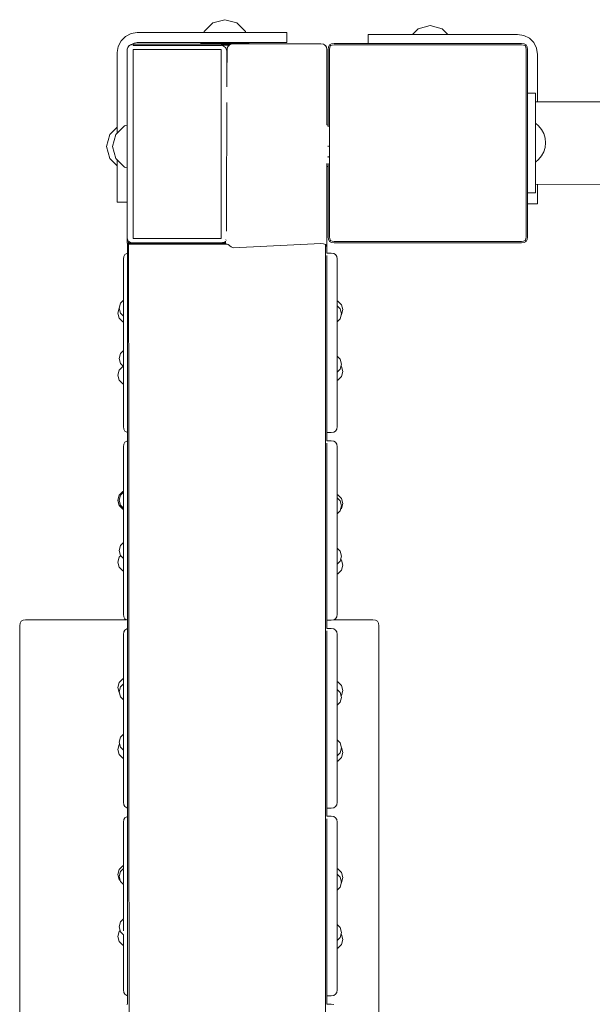
# Model space of a CAD drawing. Units: millimetres. Extents: x -2886 to 4927, y -145 to 4085.
# Drawn here: x -247 to 40, y 2079 to 2573 of the extents above; entities that cross this region are included whole.
import ezdxf

# ---------------------------------------------------------------- set-up
doc = ezdxf.new("R2010")
doc.units = ezdxf.units.MM
doc.header["$MEASUREMENT"] = 0
for name, color, linetype, lineweight in [('4_Ном._пера__7', 7, 'Continuous', 18), ('8_Ном._пера__7', 7, 'Continuous', 18), ('B_Ном._пера__7', 7, 'Continuous', 18), ('C_Ном._пера__7', 7, 'Continuous', 18), ('R_Ном._пера__7', 7, 'Continuous', 18), ('S_Ном._пера__7', 7, 'Continuous', 18)]:
    doc.layers.add(name, color=color, linetype=linetype, lineweight=lineweight)

msp = doc.modelspace()

# ---------------------------------------------------------------- linework, layer by layer
at = {"layer": '4_Ном._пера__7', "color": 7, "linetype": 'Continuous', "lineweight": 18}
for points in [[(11.73, 2531.31), (349.32, 2531.41)], [(11.73, 2527.64), (11.73, 2529.43)], [(11.73, 2527.48), (11.73, 2527.63)], [(11.73, 2490.1), (349.32, 2489.99)]]:
    msp.add_lwpolyline(points, dxfattribs=at)
at = {"layer": '8_Ном._пера__7', "color": 7, "linetype": 'Continuous', "lineweight": 18}
for points in [[(7.78, 2535.72), (11.73, 2535.72)], [(11.73, 2535.72), (11.73, 2535.09)], [(11.73, 2535.09), (11.73, 2533.25)], [(11.73, 2533.25), (11.73, 2531.31)], [(11.73, 2531.31), (11.73, 2528.37)], [(11.73, 2530.27), (11.73, 2526.74)], [(11.73, 2530.27), (11.73, 2526.31)], [(11.73, 2528.36), (11.73, 2526.74)], [(11.73, 2526.31), (11.73, 2521.57)], [(11.73, 2521.57), (11.73, 2516.28)], [(11.73, 2516.28), (11.73, 2516.26)], [(11.73, 2516.26), (11.73, 2510.72)], [(11.73, 2510.72), (11.73, 2505.18)], [(11.73, 2505.18), (11.73, 2505.16)], [(11.73, 2505.16), (11.73, 2499.87)], [(11.73, 2499.87), (11.73, 2495.13)], [(11.73, 2495.13), (11.73, 2491.18)], [(11.73, 2491.18), (11.73, 2488.2)], [(11.73, 2490.1), (11.73, 2489.94)], [(11.73, 2489.69), (11.73, 2490.1)], [(11.73, 2489.32), (11.73, 2489.94)], [(11.73, 2488.2), (11.73, 2486.35)], [(7.78, 2485.72), (11.73, 2485.72)], [(11.73, 2486.35), (11.73, 2485.72)]]:
    msp.add_lwpolyline(points, dxfattribs=at)
at = {"layer": 'B_Ном._пера__7', "color": 7, "linetype": 'Continuous', "lineweight": 18}
for points in [[(-192.96, 2557.74), (-192.77, 2558.67)], [(-192.96, 2557.74), (-192.96, 2556.67)], [(-192.96, 2557.27), (-192.96, 2557.74)], [(-192.96, 2538.65), (-192.96, 2557.74)], [(-192.21, 2559.33), (-192.77, 2558.67)], [(-189.96, 2560.27), (-190.81, 2560.15)], [(-189.96, 2559.86), (-189.96, 2560.27)], [(-142.96, 2560.27), (-189.96, 2560.27)], [(-189.96, 2559.86), (-189.96, 2559.68)], [(-189.96, 2559.68), (-145.96, 2559.68)], [(-189.96, 2538.7), (-189.96, 2557.55)], [(-145.96, 2557.55), (-189.96, 2557.55)], [(-145.96, 2559.86), (-145.21, 2559.86)], [(-145.96, 2559.86), (-145.96, 2559.68)], [(-145.96, 2559.86), (-144.64, 2559.25)], [(-145.96, 2557.55), (-145.96, 2462.8)], [(-144.46, 2559.86), (-145.21, 2559.86)], [(-143.71, 2558.61), (-144.64, 2559.25)], [(-143.71, 2559.86), (-144.46, 2559.86)], [(-142.96, 2559.86), (-143.71, 2559.86)], [(-143.14, 2557.75), (-143.71, 2558.61)], [(-142.96, 2556.67), (-143.14, 2557.75)], [(-142.96, 2560.27), (-140.91, 2560.27)], [(-141.76, 2559.86), (-142.96, 2559.86)], [(-142.96, 2557.74), (-142.79, 2557.74)], [(-142.96, 2557.74), (-142.96, 2556.67)], [(-142.96, 2557.74), (-142.96, 2544.59)], [(-142.96, 2544.59), (-142.83, 2557.42)], [(-142.83, 2557.42), (-142.64, 2558.73)], [(-142.08, 2559.67), (-142.64, 2558.73)], [(-142.08, 2559.67), (-141.14, 2560.23)], [(-142.08, 2559.67), (-142, 2559.62)], [(-141.73, 2559.48), (-142, 2559.62)], [(-139.83, 2560.42), (-141.14, 2560.23)], [(-139.83, 2560.42), (-95.83, 2560.42)], [(-95.83, 2560.42), (-94.52, 2560.23)], [(-93.58, 2559.67), (-94.52, 2560.23)], [(-93.93, 2559.48), (-93.66, 2559.62)], [(-93.58, 2559.67), (-93.66, 2559.62)], [(-93.58, 2559.67), (-93.02, 2558.73)], [(-92.83, 2557.42), (-93.02, 2558.73)], [(-92.83, 2557.28), (-92.83, 2557.42)], [(-92.83, 2519.85), (-92.83, 2557.28)], [(-92.22, 2557.67), (-92.03, 2558.98)], [(-92.22, 2519.57), (-92.22, 2557.67)], [(-91.47, 2559.92), (-92.03, 2558.98)], [(-91.47, 2559.92), (-90.53, 2560.48)], [(-91.47, 2559.92), (-91.38, 2559.83)], [(-91.47, 2557.67), (-91.38, 2558.7)], [(-91.47, 2463.67), (-91.47, 2557.67)], [(-91.1, 2559.54), (-91.38, 2559.83)], [(-91.1, 2559.54), (-91.38, 2558.7)], [(-91.1, 2559.54), (-90.25, 2559.83)], [(-89.22, 2560.67), (-90.53, 2560.48)], [(-89.22, 2559.92), (-90.25, 2559.83)], [(4.78, 2560.67), (-89.22, 2560.67)], [(-89.22, 2559.92), (4.78, 2559.92)], [(-52.43, 2559.92), (-89.22, 2559.92)], [(4.35, 2559.92), (-29.67, 2559.92)], [(4.78, 2560.67), (6.09, 2560.48)], [(4.78, 2559.92), (5.81, 2559.83)], [(6.65, 2559.54), (5.81, 2559.83)], [(7.03, 2559.92), (6.09, 2560.48)], [(6.65, 2559.54), (6.93, 2559.83)], [(6.65, 2559.54), (6.93, 2558.7)], [(7.03, 2559.92), (6.93, 2559.83)], [(7.03, 2557.67), (6.93, 2558.7)], [(7.03, 2559.92), (7.59, 2558.98)], [(7.03, 2557.67), (7.03, 2463.67)], [(7.78, 2557.67), (7.59, 2558.98)], [(7.78, 2463.67), (7.78, 2557.67)], [(-192.96, 2463.69), (-192.96, 2556.67)], [(-192.96, 2520.56), (-192.96, 2556.06)], [(-142.96, 2538.93), (-142.96, 2556.67)], [(-142.96, 2544.59), (-142.96, 2538.93)], [(-192.96, 2540.44), (-192.96, 2540.58)], [(-192.96, 2533.73), (-192.96, 2540.58)], [(-192.96, 2533.73), (-192.96, 2540.44)], [(-192.96, 2526.9), (-192.96, 2538.7)], [(-192.96, 2538.7), (-192.96, 2527.29)], [(-192.96, 2533.03), (-192.96, 2538.65)], [(-192.96, 2538.65), (-192.96, 2528.64)], [(-192.96, 2533.03), (-192.96, 2538.65)], [(-189.96, 2533.73), (-189.96, 2538.7)], [(-189.96, 2529.61), (-189.96, 2533.73)], [(-192.96, 2529.56), (-192.96, 2529.67)], [(-192.96, 2529.67), (-192.96, 2529.64)], [(-192.96, 2529.64), (-192.96, 2529.46)], [(-192.96, 2529.56), (-192.96, 2529.62)], [(-192.96, 2529.62), (-192.96, 2529.52)], [(-192.96, 2519.72), (-192.96, 2529.61)], [(-192.96, 2519.72), (-192.96, 2529.61)], [(-192.96, 2529.54), (-192.96, 2529.6)], [(-192.96, 2529.6), (-192.96, 2529.56)], [(-192.96, 2529.48), (-192.96, 2529.58)], [(-192.96, 2529.58), (-192.96, 2529.54)], [(-192.96, 2529.31), (-192.96, 2529.56)], [(-192.96, 2529.31), (-192.96, 2529.56)], [(-192.96, 2529.56), (-192.96, 2529.41)], [(-192.96, 2529.37), (-192.96, 2529.54)], [(-192.96, 2529.54), (-192.96, 2529.35)], [(-192.96, 2529.52), (-192.96, 2529.28)], [(-192.96, 2529.21), (-192.96, 2529.48)], [(-192.96, 2529.46), (-192.96, 2529.13)], [(-192.96, 2529.41), (-192.96, 2529.14)], [(-192.96, 2529.09), (-192.96, 2529.37)], [(-192.96, 2529.35), (-192.96, 2529.02)], [(-192.96, 2528.91), (-192.96, 2529.31)], [(-192.96, 2528.86), (-192.96, 2529.31)], [(-192.96, 2529.28), (-192.96, 2528.93)], [(-192.96, 2528.77), (-192.96, 2529.21)], [(-192.96, 2529.2), (-192.96, 2529.18)], [(-192.96, 2529.2), (-192.96, 2529.18)], [(-192.96, 2529.15), (-192.96, 2529.19)], [(-192.96, 2529.15), (-192.96, 2529.19)], [(-192.96, 2529.18), (-192.96, 2529.14)], [(-192.96, 2529.18), (-192.96, 2529.14)], [(-192.96, 2529.09), (-192.96, 2529.15)], [(-192.96, 2529.09), (-192.96, 2529.15)], [(-192.96, 2525.17), (-192.96, 2529.14)], [(-192.96, 2525.17), (-192.96, 2529.14)], [(-192.96, 2529.14), (-192.96, 2529.09)], [(-192.96, 2529.14), (-192.96, 2528.77)], [(-192.96, 2529.14), (-192.96, 2529.09)], [(-192.96, 2519.72), (-192.96, 2529.14)], [(-192.96, 2519.72), (-192.96, 2529.14)], [(-192.96, 2529.13), (-192.96, 2528.64)], [(-192.96, 2529.02), (-192.96, 2529.09)], [(-192.96, 2528.72), (-192.96, 2529.09)], [(-192.96, 2529.02), (-192.96, 2529.09)], [(-192.96, 2529.09), (-192.96, 2529.02)], [(-192.96, 2529.09), (-192.96, 2529.02)], [(-192.96, 2528.92), (-192.96, 2529.02)], [(-192.96, 2528.92), (-192.96, 2529.02)], [(-192.96, 2529.02), (-192.96, 2528.56)], [(-192.96, 2529.02), (-192.96, 2528.94)], [(-192.96, 2529.02), (-192.96, 2528.94)], [(-192.96, 2528.94), (-192.96, 2528.85)], [(-192.96, 2528.94), (-192.96, 2528.85)], [(-192.96, 2528.93), (-192.96, 2528.47)], [(-192.96, 2528.79), (-192.96, 2528.92)], [(-192.96, 2528.79), (-192.96, 2528.92)], [(-192.96, 2528.37), (-192.96, 2528.91)], [(-192.96, 2528.19), (-192.96, 2528.86)], [(-192.96, 2521.1), (-192.96, 2528.85)], [(-192.96, 2528.85), (-192.96, 2528.75)], [(-192.96, 2528.85), (-192.96, 2528.75)], [(-192.96, 2528.85), (-192.96, 2526.9)], [(-192.96, 2528.64), (-192.96, 2528.79)], [(-192.96, 2528.64), (-192.96, 2528.79)], [(-192.96, 2528.19), (-192.96, 2528.77)], [(-192.96, 2528.77), (-192.96, 2528.28)], [(-192.96, 2528.75), (-192.96, 2528.64)], [(-192.96, 2528.75), (-192.96, 2528.64)], [(-192.96, 2528.23), (-192.96, 2528.72)], [(-192.96, 2528.64), (-192.96, 2528.51)], [(-192.96, 2528.47), (-192.96, 2528.64)], [(-192.96, 2528.47), (-192.96, 2528.64)], [(-192.96, 2528.64), (-192.96, 2528.01)], [(-192.96, 2528.64), (-192.96, 2528.51)], [(-192.96, 2528.56), (-192.96, 2527.99)], [(-192.96, 2528.51), (-192.96, 2528.27)], [(-192.96, 2528.51), (-192.96, 2528.27)], [(-192.96, 2528.27), (-192.96, 2528.47)], [(-192.96, 2528.27), (-192.96, 2528.47)], [(-192.96, 2528.47), (-192.96, 2527.94)], [(-192.96, 2527.69), (-192.96, 2528.37)], [(-192.96, 2528.28), (-192.96, 2527.68)], [(-192.96, 2528.27), (-192.96, 2527.96)], [(-192.96, 2520.64), (-192.96, 2528.27)], [(-192.96, 2520.64), (-192.96, 2528.27)], [(-192.96, 2528.27), (-192.96, 2527.96)], [(-192.96, 2527.65), (-192.96, 2528.23)], [(-192.96, 2527.48), (-192.96, 2528.19)], [(-192.96, 2527.28), (-192.96, 2528.19)], [(-192.96, 2527.29), (-192.96, 2528.04)], [(-192.96, 2528.04), (-192.96, 2520.44)], [(-192.96, 2528.01), (-192.96, 2527.22)], [(-192.96, 2527.99), (-192.96, 2527.31)], [(-192.96, 2527.96), (-192.96, 2527.59)], [(-192.96, 2527.96), (-192.96, 2527.59)], [(-192.96, 2527.94), (-192.96, 2527.36)], [(-192.96, 2526.88), (-192.96, 2527.69)], [(-192.96, 2527.68), (-192.96, 2526.96)], [(-192.96, 2526.97), (-192.96, 2527.65)], [(-192.96, 2527.59), (-192.96, 2527.16)], [(-192.96, 2527.59), (-192.96, 2527.17)], [(-192.96, 2526.67), (-192.96, 2527.48)], [(-192.96, 2527.36), (-192.96, 2526.74)], [(-192.96, 2527.28), (-192.96, 2527.31)], [(-192.96, 2526.1), (-192.96, 2527.28)], [(-192.96, 2527.28), (-192.96, 2526.55)], [(-189.96, 2529.14), (-189.96, 2529.61)], [(-189.96, 2462.8), (-189.96, 2529.14)], [(-143.06, 2513.83), (-142.98, 2530.96)], [(-192.96, 2527.22), (-192.96, 2526.27)], [(-192.96, 2527.17), (-192.96, 2526.69)], [(-192.96, 2527.16), (-192.96, 2526.69)], [(-192.96, 2526.19), (-192.96, 2526.97)], [(-192.96, 2526.96), (-192.96, 2526.12)], [(-192.96, 2525.93), (-192.96, 2526.88)], [(-192.96, 2526.74), (-192.96, 2526.1)], [(-192.96, 2526.69), (-192.96, 2526.16)], [(-192.96, 2526.69), (-192.96, 2526.16)], [(-192.96, 2525.78), (-192.96, 2526.67)], [(-192.96, 2526.55), (-192.96, 2525.71)], [(-192.96, 2526.27), (-192.96, 2525.17)], [(-192.96, 2525.31), (-192.96, 2526.19)], [(-192.96, 2526.16), (-192.96, 2525.59)], [(-192.96, 2526.16), (-192.96, 2525.59)], [(-192.96, 2526.12), (-192.96, 2525.17)], [(-192.96, 2524.63), (-192.96, 2526.1)], [(-192.96, 2526.1), (-192.96, 2525.48)], [(-192.96, 2524.84), (-192.96, 2525.93)], [(-192.96, 2524.83), (-192.96, 2525.78)], [(-192.96, 2525.71), (-192.96, 2524.81)], [(-192.96, 2525.59), (-192.96, 2524.97)], [(-192.96, 2525.59), (-192.96, 2524.97)], [(-192.96, 2525.48), (-192.96, 2524.88)], [(-192.96, 2524.33), (-192.96, 2525.31)], [(-192.96, 2524.97), (-192.96, 2524.32)], [(-192.96, 2524.97), (-192.96, 2524.32)], [(-192.96, 2524.88), (-192.96, 2524.33)], [(-192.96, 2523.62), (-192.96, 2524.84)], [(-192.96, 2523.83), (-192.96, 2524.83)], [(-192.96, 2524.81), (-192.96, 2523.85)], [(-192.96, 2522.85), (-192.96, 2524.63)], [(-192.96, 2524.32), (-192.96, 2523.63)], [(-192.96, 2524.32), (-192.96, 2523.63)], [(-192.96, 2523.85), (-192.96, 2522.86)], [(-192.96, 2522.8), (-192.96, 2523.83)], [(-192.96, 2523.63), (-192.96, 2522.92)], [(-192.96, 2523.63), (-192.96, 2522.92)], [(-192.96, 2522.28), (-192.96, 2523.62)], [(-192.96, 2522.92), (-192.96, 2522.17)], [(-192.96, 2522.92), (-192.96, 2522.17)], [(-192.96, 2522.86), (-192.96, 2521.84)], [(-192.96, 2519.72), (-192.96, 2522.85)], [(-192.96, 2521.77), (-192.96, 2522.8)], [(-192.96, 2520.8), (-192.96, 2522.28)], [(-192.96, 2522.17), (-192.96, 2521.4)], [(-192.96, 2522.17), (-192.96, 2521.4)], [(-192.96, 2521.84), (-192.96, 2520.8)], [(-192.96, 2520.75), (-192.96, 2521.77)], [(-192.96, 2521.64), (-192.96, 2521.68)], [(-192.96, 2521.68), (-192.96, 2521.6)], [(-192.96, 2521.47), (-192.96, 2521.64)], [(-192.96, 2521.58), (-192.96, 2521.61)], [(-192.96, 2521.58), (-192.96, 2521.61)], [(-192.96, 2521.61), (-192.96, 2521.58)], [(-192.96, 2521.61), (-192.96, 2521.58)], [(-192.96, 2521.6), (-192.96, 2521.37)], [(-192.96, 2521.55), (-192.96, 2521.58)], [(-192.96, 2521.55), (-192.96, 2521.58)], [(-192.96, 2521.49), (-192.96, 2521.58)], [(-192.96, 2521.49), (-192.96, 2521.58)], [(-192.96, 2521.58), (-192.96, 2521.55)], [(-192.96, 2521.58), (-192.96, 2521.55)], [(-192.96, 2521.57), (-192.96, 2521.46)], [(-192.96, 2521.57), (-192.96, 2521.46)], [(-192.96, 2521.5), (-192.96, 2521.55)], [(-192.96, 2521.5), (-192.96, 2521.55)], [(-192.96, 2521.55), (-192.96, 2521.5)], [(-192.96, 2521.55), (-192.96, 2521.5)], [(-192.96, 2521.44), (-192.96, 2521.5)], [(-192.96, 2521.44), (-192.96, 2521.5)], [(-192.96, 2521.5), (-192.96, 2521.45)], [(-192.96, 2521.5), (-192.96, 2521.45)], [(-192.96, 2521.29), (-192.96, 2521.49)], [(-192.96, 2521.29), (-192.96, 2521.49)], [(-192.96, 2521.21), (-192.96, 2521.47)], [(-192.96, 2521.46), (-192.96, 2521.26)], [(-192.96, 2521.46), (-192.96, 2521.26)], [(-192.96, 2521.45), (-192.96, 2521.38)], [(-192.96, 2521.45), (-192.96, 2521.38)], [(-192.96, 2521.28), (-192.96, 2521.44)], [(-192.96, 2521.28), (-192.96, 2521.44)], [(-192.96, 2521.4), (-192.96, 2520.61)], [(-192.96, 2521.4), (-192.96, 2520.61)], [(-192.96, 2521.38), (-192.96, 2521.3)], [(-192.96, 2521.38), (-192.96, 2521.3)], [(-192.96, 2521.37), (-192.96, 2520.99)], [(-192.96, 2521.33), (-192.96, 2521.28)], [(-192.96, 2521.22), (-192.96, 2521.31)], [(-192.96, 2521.3), (-192.96, 2521.22)], [(-192.96, 2521.3), (-192.96, 2521.22)], [(-192.96, 2520.98), (-192.96, 2521.29)], [(-192.96, 2520.98), (-192.96, 2521.29)], [(-192.96, 2521.11), (-192.96, 2521.28)], [(-192.96, 2521.11), (-192.96, 2521.28)], [(-192.96, 2521.28), (-192.96, 2521.16)], [(-192.96, 2521.26), (-192.96, 2520.97)], [(-192.96, 2521.26), (-192.96, 2520.97)], [(-192.96, 2521.07), (-192.96, 2521.22)], [(-192.96, 2521.22), (-192.96, 2521.12)], [(-192.96, 2521.22), (-192.96, 2521.12)], [(-192.96, 2520.85), (-192.96, 2521.21)], [(-192.96, 2521.16), (-192.96, 2520.96)], [(-192.96, 2521.12), (-192.96, 2521.01)], [(-192.96, 2521.12), (-192.96, 2521.01)], [(-192.96, 2520.93), (-192.96, 2521.11)], [(-192.96, 2520.93), (-192.96, 2521.11)], [(-192.96, 2519.72), (-192.96, 2521.1)], [(-192.96, 2520.86), (-192.96, 2521.07)], [(-192.96, 2521.01), (-192.96, 2520.9)], [(-192.96, 2521.01), (-192.96, 2520.9)], [(-192.96, 2520.99), (-192.96, 2520.42)], [(-192.96, 2520.56), (-192.96, 2520.98)], [(-192.96, 2520.56), (-192.96, 2520.98)], [(-192.96, 2520.97), (-192.96, 2520.59)], [(-192.96, 2520.97), (-192.96, 2520.59)], [(-192.96, 2520.96), (-192.96, 2520.69)], [(-192.96, 2520.74), (-192.96, 2520.93)], [(-192.96, 2520.74), (-192.96, 2520.93)], [(-192.96, 2520.9), (-192.96, 2520.78)], [(-192.96, 2520.9), (-192.96, 2520.78)], [(-192.96, 2520.6), (-192.96, 2520.85)], [(-192.96, 2520.43), (-192.96, 2520.85)], [(-192.96, 2519.72), (-192.96, 2520.8)], [(-192.96, 2520.8), (-192.96, 2519.77)], [(-192.96, 2520.78), (-192.96, 2520.64)], [(-192.96, 2520.78), (-192.96, 2520.64)], [(-192.96, 2519.77), (-192.96, 2520.75)], [(-192.96, 2520.53), (-192.96, 2520.74)], [(-192.96, 2520.53), (-192.96, 2520.74)], [(-192.96, 2520.69), (-192.96, 2520.37)], [(-192.96, 2520.61), (-192.96, 2519.8)], [(-192.96, 2520.61), (-192.96, 2519.8)], [(-192.96, 2520.29), (-192.96, 2520.6)], [(-192.96, 2520.59), (-192.96, 2520.12)], [(-192.96, 2520.59), (-192.96, 2520.12)], [(-192.96, 2520.02), (-192.96, 2520.56)], [(-192.96, 2520.02), (-192.96, 2520.56)], [(-192.96, 2520.3), (-192.96, 2520.53)], [(-192.96, 2520.3), (-192.96, 2520.53)], [(-192.96, 2520.44), (-192.96, 2520.04)], [(-192.96, 2519.94), (-192.96, 2520.43)], [(-192.96, 2520.42), (-192.96, 2519.72)], [(-192.96, 2520.37), (-192.96, 2520)], [(-192.96, 2520.05), (-192.96, 2520.3)], [(-192.96, 2520.05), (-192.96, 2520.3)], [(-192.96, 2519.95), (-192.96, 2520.29)], [(-192.96, 2520.12), (-192.96, 2519.72)], [(-192.96, 2520.12), (-192.96, 2519.72)], [(-192.96, 2519.78), (-192.96, 2520.05)], [(-192.96, 2519.78), (-192.96, 2520.05)], [(-192.96, 2520.04), (-192.96, 2519.72)], [(-192.96, 2519.72), (-192.96, 2520.02)], [(-192.96, 2519.72), (-192.96, 2520.02)], [(-192.96, 2520), (-192.96, 2519.72)], [(-192.96, 2519.72), (-192.96, 2519.95)], [(-192.96, 2519.72), (-192.96, 2519.94)], [(-192.96, 2519.8), (-192.96, 2519.72)], [(-192.96, 2519.8), (-192.96, 2519.72)], [(-192.96, 2519.72), (-192.96, 2519.78)], [(-192.96, 2519.72), (-192.96, 2519.78)], [(-192.96, 2519.72), (-192.96, 2519.77)], [(-192.96, 2519.77), (-192.96, 2519.72)], [(-143.06, 2513.83), (-143.13, 2494.47)], [(-192.96, 2462.99), (-192.96, 2498.22)], [(-92.83, 2462.45), (-92.83, 2498.84)], [(-92.22, 2463.67), (-92.22, 2499.12)], [(-192.96, 2492.1), (-192.96, 2497.43)], [(-143.13, 2494.48), (-143.14, 2480.06)], [(-192.96, 2460.58), (-192.96, 2481.06)], [(-143.18, 2469.84), (-143.14, 2480.06)], [(-143.18, 2469.84), (-143.19, 2466.56)], [(-192.96, 2462.99), (-192.96, 2463.69)], [(-92.22, 2463.67), (-92.03, 2462.36)], [(-91.47, 2463.67), (-91.38, 2462.64)], [(7.03, 2463.67), (6.93, 2462.64)], [(7.78, 2463.67), (7.59, 2462.36)], [(-192.96, 2462.99), (-192.96, 2460.58)], [(-192.96, 2462.99), (-192.77, 2462.06)], [(-192.96, 2460.58), (-192.21, 2460.51)], [(-192.83, 2460.33), (-156.66, 2460.68)], [(-192.83, 2460.33), (-192.71, 2460.24)], [(-192.83, 2460.33), (-192.71, 2460.24)], [(-143.78, 2460.33), (-192.83, 2460.33)], [(-192.83, 2455.46), (-192.83, 2460.33)], [(-143.78, 2460.33), (-192.83, 2460.33)], [(-192.21, 2460.51), (-192.77, 2462.06)], [(-192.33, 2459.97), (-192.71, 2460.24)], [(-192.33, 2459.97), (-192.71, 2460.24)], [(-142.35, 2459.83), (-192.33, 2459.97)], [(-192.33, 2455.53), (-192.33, 2459.97)], [(-192.21, 2461.43), (-191.27, 2460.87)], [(-191.46, 2460.45), (-192.21, 2460.51)], [(-190.71, 2460.39), (-191.46, 2460.45)], [(-189.96, 2460.68), (-191.27, 2460.87)], [(-190.26, 2460.35), (-190.71, 2460.39)], [(-189.96, 2462.8), (-145.96, 2462.8)], [(-189.96, 2460.87), (-189.96, 2460.68)], [(-189.96, 2460.36), (-189.96, 2460.68)], [(-145.96, 2460.68), (-189.96, 2460.68)], [(-161.94, 2460.68), (-162.33, 2460.63)], [(-145.96, 2460.87), (-145.96, 2460.68)], [(-145.96, 2460.68), (-144.64, 2460.87)], [(-145.18, 2460.79), (-143.78, 2460.81)], [(-144.66, 2460.87), (-144.46, 2460.87)], [(-144.64, 2460.87), (-143.77, 2461.39)], [(-144.46, 2460.87), (-143.78, 2460.87)], [(-143.78, 2460.33), (-143.77, 2461.42)], [(-143.78, 2460.33), (-143.39, 2460.26)], [(-143.68, 2461.61), (-143.77, 2461.43)], [(-143.5, 2462), (-143.39, 2462.21)], [(-142.35, 2459.83), (-143.39, 2460.26)], [(-142.35, 2459.83), (-140.82, 2458.76)], [(-139.83, 2458.21), (-140.82, 2458.76)], [(-139.83, 2458.21), (-95.83, 2460.33)], [(-95.83, 2460.33), (-94.52, 2460.2)], [(-93.58, 2459.8), (-94.52, 2460.2)], [(-93.58, 2459.8), (-93.02, 2459.13)], [(-93.58, 2455.59), (-93.58, 2459.8)], [(-92.83, 2458.21), (-93.02, 2459.13)], [(-92.83, 2462.45), (-92.83, 2458.21)], [(-92.83, 2462.45), (-92.83, 2455.59)], [(-91.47, 2461.42), (-92.03, 2462.36)], [(-91.47, 2461.42), (-91.38, 2461.51)], [(-91.47, 2461.42), (-90.53, 2460.86)], [(-91.1, 2461.79), (-91.38, 2462.64)], [(-91.1, 2461.79), (-91.38, 2461.51)], [(-91.1, 2461.79), (-90.25, 2461.51)], [(-89.22, 2460.67), (-90.53, 2460.86)], [(-89.22, 2461.42), (-90.25, 2461.51)], [(-89.22, 2461.42), (4.78, 2461.42)], [(-89.22, 2461.42), (4.78, 2461.42)], [(-89.22, 2460.67), (4.78, 2460.67)], [(4.78, 2461.42), (5.81, 2461.51)], [(4.78, 2460.67), (6.09, 2460.86)], [(6.65, 2461.79), (5.81, 2461.51)], [(7.03, 2461.42), (6.09, 2460.86)], [(6.65, 2461.79), (6.93, 2462.64)], [(6.65, 2461.79), (6.93, 2461.51)], [(7.03, 2461.42), (6.93, 2461.51)], [(7.03, 2461.42), (7.59, 2462.36)], [(-192.83, 2365.86), (-192.83, 2455.31)], [(-192.27, 2365.64), (-192.33, 2455.53)], [(-93.58, 2365.72), (-93.58, 2455.45)], [(-92.83, 2454.39), (-92.83, 2365.59)], [(-192.83, 2361.33), (-192.83, 2365.71)], [(-192.21, 2271.5), (-192.27, 2365.63)], [(-93.58, 2267.34), (-93.58, 2365.59)], [(-92.83, 2365.59), (-92.83, 2361.46)], [(-192.83, 2271.59), (-192.83, 2361.33)], [(-92.83, 2360.27), (-92.83, 2271.46)], [(-246.18, 2271.02), (-246.74, 2270.09)], [(-246.18, 2271.02), (-245.24, 2271.59)], [(-243.93, 2271.77), (-245.24, 2271.59)], [(-193.45, 2271.77), (-243.93, 2271.77)], [(-193.32, 2271.7), (-193.34, 2271.71)], [(-193.24, 2271.65), (-192.83, 2271.59)], [(-192.83, 2267.21), (-192.83, 2271.59)], [(-192.16, 2177.37), (-192.21, 2271.5)], [(-92.83, 2271.46), (-92.83, 2267.34)], [(-69.8, 2271.77), (-89.22, 2271.77)], [(-69.8, 2271.77), (-68.49, 2271.59)], [(-67.55, 2271.02), (-68.49, 2271.59)], [(-67.55, 2271.02), (-66.99, 2270.09)], [(-246.93, 2268.77), (-246.74, 2270.09)], [(-246.93, 2268.77), (-246.92, 1709.77)], [(-192.83, 2173.08), (-192.83, 2267.21)], [(-93.58, 2173.21), (-93.58, 2267.34)], [(-92.83, 2266.14), (-92.83, 2177.34)], [(-66.8, 2268.77), (-66.99, 2270.09)], [(-66.8, 1709.77), (-66.8, 2268.77)], [(-192.1, 2083.24), (-192.16, 2177.37)], [(-92.83, 2177.34), (-92.83, 2173.21)], [(-192.83, 2083.34), (-192.83, 2173.08)], [(-93.58, 2079.09), (-93.58, 2173.21)], [(-92.83, 2172.02), (-92.83, 2083.21)], [(-192.83, 2078.96), (-192.83, 2083.34)], [(-192.08, 2058.19), (-192.1, 2083.24)], [(-92.83, 2083.21), (-92.83, 2079.09)], [(-93.58, 2060.31), (-93.58, 2079.09)]]:
    msp.add_lwpolyline(points, dxfattribs=at)
at = {"layer": 'C_Ном._пера__7', "color": 7, "linetype": 'Continuous', "lineweight": 18}
for points in [[(-197.47, 2559.15), (-196.05, 2561.93)], [(-196.05, 2561.93), (-196.1, 2561.83)], [(-196.05, 2561.93), (-193.83, 2564.15)], [(-193.83, 2564.15), (-191.05, 2565.57)], [(-187.96, 2566.06), (-191.05, 2565.57)], [(-187.96, 2566.06), (-154.61, 2566.06)], [(-187.96, 2566.06), (-153.53, 2566.06)], [(-187.96, 2566.06), (-154.61, 2566.06)], [(-187.96, 2566.06), (-154.61, 2566.06)], [(-148.46, 2566.06), (-187.96, 2566.06)], [(-127.1, 2566.06), (-148.46, 2566.06)], [(-112.96, 2566.06), (-133.56, 2566.06)], [(-112.96, 2566.06), (-133.56, 2566.06)], [(-112.96, 2566.06), (-133.56, 2566.06)], [(-115.89, 2566.06), (-133.56, 2566.06)], [(-115.89, 2566.06), (-133.56, 2566.06)], [(-120.03, 2566.06), (-133.56, 2566.06)], [(-120.03, 2566.06), (-133.56, 2566.06)], [(-127.1, 2566.06), (-133.56, 2566.06)], [(-115.89, 2566.06), (-112.96, 2566.06)], [(-115.89, 2566.06), (-114.3, 2566.06)], [(-114.3, 2566.06), (-113.3, 2566.06)], [(-113.3, 2566.06), (-112.96, 2566.06)], [(-112.96, 2561.06), (-112.96, 2566.06)], [(-72.21, 2565.17), (-71.87, 2565.17)], [(-72.21, 2560.67), (-72.21, 2565.17)], [(-71.87, 2565.17), (-70.87, 2565.17)], [(-70.87, 2565.17), (-69.28, 2565.17)], [(-65.14, 2565.17), (-69.28, 2565.17)], [(-65.14, 2565.17), (-63.06, 2565.17)], [(-63.06, 2565.17), (-60.65, 2565.17)], [(-60.65, 2565.17), (-58.06, 2565.17)], [(2.79, 2565.17), (-58.06, 2565.17)], [(2.79, 2565.17), (5.88, 2564.68)], [(5.88, 2564.68), (8.67, 2563.26)], [(8.67, 2563.26), (10.88, 2561.05)], [(-197.96, 2556.06), (-197.47, 2559.15)], [(-192.96, 2556.06), (-192.96, 2557.27)], [(-192.44, 2559.06), (-192.33, 2559.23)], [(-192.21, 2559.44), (-192.33, 2559.23)], [(-192.21, 2559.44), (-191.83, 2559.6)], [(-191.27, 2559.94), (-191.83, 2559.6)], [(-191.27, 2559.94), (-191.03, 2559.96)], [(-190.9, 2560.1), (-191.03, 2559.96)], [(-191.03, 2559.96), (-190.97, 2560.03)], [(-190.97, 2560.03), (-190.9, 2560.1)], [(-189.5, 2560.81), (-190.9, 2560.1)], [(-190.9, 2560.1), (-190.81, 2560.14)], [(-187.96, 2561.06), (-189.5, 2560.81)], [(-127.1, 2561.06), (-187.96, 2561.06)], [(-124.51, 2561.06), (-127.1, 2561.06)], [(-122.1, 2561.06), (-124.51, 2561.06)], [(-120.03, 2561.06), (-122.1, 2561.06)], [(-120.03, 2561.06), (-115.89, 2561.06)], [(-114.3, 2561.06), (-115.89, 2561.06)], [(-113.3, 2561.06), (-114.3, 2561.06)], [(-112.96, 2561.06), (-113.3, 2561.06)], [(10.88, 2561.05), (12.3, 2558.26)], [(12.79, 2555.17), (12.3, 2558.26)], [(-197.96, 2556.06), (-197.96, 2515.71)], [(-192.96, 2535.99), (-192.96, 2556.06)], [(-192.96, 2556.06), (-192.96, 2520.56)], [(-192.96, 2556.06), (-192.96, 2519.72)], [(-192.96, 2530.86), (-192.96, 2555.47)], [(7.79, 2555.17), (7.78, 2555.26)], [(7.79, 2535.72), (7.79, 2555.17)], [(12.79, 2531.31), (12.79, 2555.17)], [(-192.96, 2535.96), (-192.96, 2535.99)], [(-192.96, 2535.89), (-192.96, 2535.96)], [(-192.96, 2535.77), (-192.96, 2535.89)], [(-192.96, 2535.77), (-192.96, 2520.56)], [(-192.96, 2530.74), (-192.96, 2530.86)], [(-192.96, 2530.57), (-192.96, 2530.74)], [(-192.96, 2530.36), (-192.96, 2530.57)], [(-192.96, 2530.36), (-192.96, 2520.56)], [(-197.96, 2516.51), (-197.96, 2516.56)], [(-197.96, 2516.36), (-197.96, 2516.51)], [(-197.96, 2516.14), (-197.96, 2516.36)], [(-197.96, 2515.86), (-197.96, 2516.14)], [(-197.96, 2515.71), (-197.96, 2515.86)], [(-197.96, 2502.23), (-197.96, 2495.2)], [(-192.96, 2498.22), (-192.96, 2495.2)], [(-197.96, 2492.61), (-197.96, 2495.2)], [(-192.96, 2494.01), (-192.96, 2497.43)], [(-192.96, 2497.29), (-192.96, 2497.43)], [(-192.96, 2481.06), (-192.96, 2497.43)], [(-192.96, 2497.08), (-192.96, 2497.29)], [(-192.96, 2496.9), (-192.96, 2497.08)], [(-192.96, 2496.76), (-192.96, 2496.9)], [(-192.96, 2496.67), (-192.96, 2496.76)], [(-192.96, 2496.67), (-192.96, 2481.06)], [(-192.96, 2495.2), (-192.96, 2492.61)], [(-192.96, 2493.86), (-192.96, 2494.01)], [(-192.96, 2493.71), (-192.96, 2493.86)], [(-192.96, 2493.6), (-192.96, 2493.71)], [(-192.96, 2493.53), (-192.96, 2493.6)], [(-192.96, 2493.5), (-192.96, 2493.53)], [(-192.96, 2493.5), (-192.96, 2481.06)], [(-197.96, 2490.2), (-197.96, 2492.61)], [(-197.96, 2488.13), (-197.96, 2490.2)], [(-197.96, 2488.13), (-197.96, 2483.98)], [(-192.96, 2492.61), (-192.96, 2490.2)], [(-192.96, 2490.2), (-192.96, 2488.13)], [(-192.96, 2488.13), (-192.96, 2483.98)], [(12.79, 2490.1), (12.79, 2489.31)], [(12.79, 2489.31), (12.79, 2487.24)], [(-197.96, 2482.4), (-197.96, 2483.98)], [(-192.96, 2483.98), (-192.96, 2482.4)], [(7.79, 2485.72), (7.79, 2483.1)], [(7.79, 2481.51), (7.79, 2483.1)], [(12.79, 2487.24), (12.79, 2483.1)], [(12.79, 2483.1), (12.79, 2481.51)], [(-197.96, 2481.4), (-197.96, 2482.4)], [(-197.96, 2481.06), (-197.96, 2481.4)], [(-192.96, 2481.06), (-197.96, 2481.06)], [(-192.96, 2482.4), (-192.96, 2481.4)], [(-192.96, 2481.4), (-192.96, 2481.06)], [(7.79, 2480.51), (7.79, 2481.51)], [(7.79, 2480.17), (7.79, 2480.51)], [(7.79, 2480.17), (12.79, 2480.17)], [(12.79, 2481.51), (12.79, 2480.51)], [(12.79, 2480.51), (12.79, 2480.17)]]:
    msp.add_lwpolyline(points, dxfattribs=at)
at = {"layer": 'R_Ном._пера__7', "color": 7, "linetype": 'Continuous', "lineweight": 18}
for points in [[(-194.93, 2452.59), (-194.74, 2453.9)], [(-194.18, 2454.84), (-194.74, 2453.9)], [(-194.18, 2454.84), (-193.24, 2455.4)], [(-192.83, 2455.46), (-193.24, 2455.4)], [(-92.83, 2455.59), (-90.74, 2455.59)], [(-90.74, 2455.59), (-89.43, 2455.4)], [(-88.49, 2454.84), (-89.43, 2455.4)], [(-88.49, 2454.84), (-87.93, 2453.9)], [(-87.74, 2452.59), (-87.93, 2453.9)], [(-194.93, 2452.59), (-194.93, 2368.59)], [(-87.74, 2452.59), (-87.74, 2368.59)], [(-194.93, 2368.59), (-194.74, 2367.27)], [(-194.18, 2366.34), (-194.74, 2367.27)], [(-194.18, 2366.34), (-193.24, 2365.77)], [(-192.83, 2365.71), (-193.24, 2365.77)], [(-92.83, 2365.59), (-90.74, 2365.59)], [(-90.74, 2365.59), (-89.43, 2365.77)], [(-88.49, 2366.34), (-89.43, 2365.77)], [(-88.49, 2366.34), (-87.93, 2367.27)], [(-87.74, 2368.59), (-87.93, 2367.27)], [(-194.93, 2358.46), (-194.74, 2359.77)], [(-194.18, 2360.71), (-194.74, 2359.77)], [(-194.18, 2360.71), (-193.24, 2361.27)], [(-192.83, 2361.33), (-193.24, 2361.27)], [(-92.83, 2361.46), (-90.74, 2361.46)], [(-89.43, 2361.27), (-90.74, 2361.46)], [(-88.49, 2360.71), (-89.43, 2361.27)], [(-88.49, 2360.71), (-87.93, 2359.77)], [(-87.74, 2358.46), (-87.93, 2359.77)], [(-194.93, 2274.46), (-194.93, 2358.46)], [(-87.74, 2358.46), (-87.74, 2274.46)], [(-194.93, 2274.46), (-194.74, 2273.15)], [(-194.18, 2272.21), (-194.74, 2273.15)], [(-194.18, 2272.21), (-193.45, 2271.77)], [(-192.83, 2271.59), (-193.24, 2271.65)], [(-92.83, 2271.46), (-90.74, 2271.46)], [(-90.74, 2271.46), (-89.43, 2271.65)], [(-88.49, 2272.21), (-89.43, 2271.65)], [(-88.49, 2272.21), (-87.93, 2273.15)], [(-87.74, 2274.46), (-87.93, 2273.15)], [(-194.93, 2264.34), (-194.74, 2265.65)], [(-194.18, 2266.59), (-194.74, 2265.65)], [(-194.18, 2266.59), (-193.24, 2267.15)], [(-192.83, 2267.21), (-193.24, 2267.15)], [(-92.83, 2267.34), (-90.74, 2267.34)], [(-90.74, 2267.34), (-89.43, 2267.15)], [(-88.49, 2266.59), (-89.43, 2267.15)], [(-88.49, 2266.59), (-87.93, 2265.65)], [(-87.74, 2264.34), (-87.93, 2265.65)], [(-194.93, 2264.34), (-194.93, 2180.34)], [(-87.74, 2264.34), (-87.74, 2180.34)], [(-194.93, 2180.34), (-194.74, 2179.02)], [(-194.18, 2178.09), (-194.74, 2179.02)], [(-194.18, 2178.09), (-193.24, 2177.52)], [(-192.83, 2177.47), (-193.24, 2177.52)], [(-92.83, 2177.34), (-90.74, 2177.34)], [(-90.74, 2177.34), (-89.43, 2177.52)], [(-88.49, 2178.09), (-89.43, 2177.52)], [(-88.49, 2178.09), (-87.93, 2179.02)], [(-87.74, 2180.34), (-87.93, 2179.02)], [(-194.18, 2172.46), (-194.74, 2171.52)], [(-194.18, 2172.46), (-193.24, 2173.02)], [(-192.83, 2173.08), (-193.24, 2173.02)], [(-92.83, 2173.21), (-90.74, 2173.21)], [(-90.74, 2173.21), (-89.43, 2173.03)], [(-88.49, 2172.46), (-89.43, 2173.03)], [(-88.49, 2172.46), (-87.93, 2171.52)], [(-194.93, 2170.21), (-194.74, 2171.52)], [(-194.93, 2170.21), (-194.93, 2147.02)], [(-87.74, 2170.21), (-87.93, 2171.52)], [(-87.74, 2170.21), (-87.74, 2086.21)], [(-194.93, 2146.48), (-194.93, 2139.58)], [(-194.93, 2139.05), (-194.93, 2121.76)], [(-194.93, 2121.23), (-194.93, 2115.78)], [(-194.93, 2113.79), (-194.93, 2086.21)], [(-194.93, 2086.21), (-194.74, 2084.9)], [(-194.18, 2083.96), (-194.74, 2084.9)], [(-194.18, 2083.96), (-193.24, 2083.4)], [(-192.83, 2083.34), (-193.24, 2083.4)], [(-92.83, 2083.21), (-90.74, 2083.21)], [(-90.74, 2083.21), (-89.43, 2083.4)], [(-88.49, 2083.96), (-89.43, 2083.4)], [(-88.49, 2083.96), (-87.93, 2084.9)], [(-87.74, 2086.21), (-87.93, 2084.9)], [(-192.83, 2078.96), (-193.24, 2078.9)], [(-92.83, 2079.09), (-90.74, 2079.09)], [(-90.74, 2079.09), (-89.43, 2078.9)]]:
    msp.add_lwpolyline(points, dxfattribs=at)
at = {"layer": 'S_Ном._пера__7', "color": 7, "linetype": 'Continuous', "lineweight": 18}
for points in [[(-144.08, 2572.56), (-150.08, 2570.95)], [(-144.08, 2572.56), (-150.08, 2570.95)], [(-144.08, 2572.56), (-138.08, 2570.95)], [(-144.08, 2572.56), (-138.08, 2570.95)], [(-150.08, 2570.95), (-154.47, 2566.56)], [(-150.08, 2570.95), (-154.47, 2566.56)], [(-138.08, 2570.95), (-133.69, 2566.56)], [(-138.08, 2570.95), (-133.69, 2566.56)], [(-47.05, 2568), (-49.88, 2565.17)], [(-47.05, 2568), (-49.88, 2565.17)], [(-41.05, 2569.61), (-47.05, 2568)], [(-41.05, 2569.61), (-47.05, 2568)], [(-41.05, 2569.61), (-35.05, 2568)], [(-41.05, 2569.61), (-35.05, 2568)], [(-35.05, 2568), (-32.22, 2565.17)], [(-35.05, 2568), (-32.22, 2565.17)], [(-154.47, 2566.56), (-154.61, 2566.06)], [(-154.47, 2566.56), (-154.61, 2566.06)], [(-133.69, 2566.56), (-133.56, 2566.06)], [(-133.69, 2566.56), (-133.56, 2566.06)], [(-155.95, 2561.06), (-156.08, 2560.56)], [(-155.95, 2561.06), (-156.08, 2560.56)], [(-156.08, 2560.56), (-154.47, 2560.56)], [(-154.47, 2560.56), (-156.08, 2560.56)], [(-156.08, 2560.56), (-154.47, 2560.56)], [(-154.47, 2560.56), (-156.08, 2560.56)], [(-154.47, 2560.56), (-150.08, 2560.56)], [(-150.08, 2560.56), (-154.47, 2560.56)], [(-154.47, 2560.56), (-150.08, 2560.56)], [(-150.08, 2560.56), (-154.47, 2560.56)], [(-150.08, 2560.56), (-144.08, 2560.56)], [(-144.08, 2560.56), (-150.08, 2560.56)], [(-150.08, 2560.56), (-144.08, 2560.56)], [(-144.08, 2560.56), (-150.08, 2560.56)], [(-144.08, 2560.56), (-138.08, 2560.56)], [(-144.08, 2560.56), (-138.08, 2560.56)], [(-144.08, 2560.56), (-138.08, 2560.56)], [(-144.08, 2560.56), (-138.08, 2560.56)], [(-133.69, 2560.56), (-138.08, 2560.56)], [(-138.08, 2560.56), (-133.69, 2560.56)], [(-133.69, 2560.56), (-138.08, 2560.56)], [(-138.08, 2560.56), (-133.69, 2560.56)], [(-132.08, 2560.56), (-133.69, 2560.56)], [(-133.69, 2560.56), (-132.08, 2560.56)], [(-132.08, 2560.56), (-133.69, 2560.56)], [(-133.69, 2560.56), (-132.08, 2560.56)], [(-132.22, 2561.06), (-132.08, 2560.56)], [(-132.22, 2561.06), (-132.08, 2560.56)], [(-201.72, 2514.99), (-197.96, 2518.76)], [(-201.72, 2514.99), (-197.96, 2518.76)], [(-198.69, 2514.97), (-194.3, 2519.36)], [(-194.3, 2519.36), (-192.96, 2519.72)], [(-192.96, 2519.72), (-192.96, 2520.56)], [(-92.39, 2519.74), (-92.83, 2519.85)], [(-92.22, 2519.56), (-92.39, 2519.74)], [(-92.22, 2519.53), (-92.22, 2519.56)], [(-92.22, 2519.53), (-92.22, 2518.86)], [(13.33, 2519.38), (11.73, 2520.69)], [(14.82, 2517.56), (13.33, 2519.38)], [(15.93, 2515.49), (14.82, 2517.56)], [(-203.33, 2508.99), (-201.72, 2514.99)], [(-203.33, 2508.99), (-201.72, 2514.99)], [(-200.3, 2508.97), (-198.69, 2514.97)], [(16.61, 2513.24), (15.93, 2515.49)], [(16.84, 2510.9), (16.61, 2513.24)], [(-203.33, 2508.99), (-201.72, 2502.99)], [(-203.33, 2508.99), (-201.72, 2502.99)], [(-200.3, 2508.97), (-198.69, 2502.97)], [(-92.22, 2509.23), (-92.22, 2509.34)], [(-92.22, 2509.23), (-92.22, 2508.76)], [(16.61, 2508.55), (15.93, 2506.3)], [(16.84, 2510.9), (16.61, 2508.55)], [(-201.72, 2502.99), (-197.96, 2499.23)], [(-201.72, 2502.99), (-197.96, 2499.23)], [(-198.69, 2502.97), (-194.3, 2498.58)], [(-92.22, 2504.15), (-92.22, 2503.55)], [(14.82, 2504.23), (13.33, 2502.41)], [(15.93, 2506.3), (14.82, 2504.23)], [(-194.3, 2498.58), (-192.96, 2498.22)], [(-92.83, 2500.43), (-92.83, 2500.24)], [(-92.83, 2498.95), (-92.83, 2500.24)], [(-92.83, 2498.95), (-92.83, 2498.84)], [(-92.39, 2498.95), (-92.83, 2498.84)], [(-92.22, 2499.13), (-92.39, 2498.95)], [(-92.22, 2500.46), (-92.22, 2499.13)], [(13.33, 2502.41), (11.73, 2501.1)], [(-197.08, 2427.97), (-196.41, 2430.47)], [(-196.41, 2430.47), (-194.93, 2431.96)], [(-194.93, 2431.89), (-194.93, 2431.96)], [(-194.93, 2431.89), (-194.93, 2431.42)], [(-194.93, 2431.25), (-194.93, 2431.42)], [(-194.93, 2431.25), (-194.93, 2429.96)], [(-194.93, 2429.73), (-194.93, 2429.96)], [(-194.93, 2429.73), (-194.93, 2427.97)], [(-87.43, 2431.52), (-87.74, 2431.6)], [(-87.43, 2431.52), (-87.74, 2431.6)], [(-86.25, 2427.66), (-87.74, 2429.14)], [(-85.6, 2429.69), (-87.43, 2431.52)], [(-85.6, 2429.69), (-87.43, 2431.52)], [(-84.93, 2427.19), (-85.6, 2429.69)], [(-84.93, 2427.19), (-85.6, 2429.69)], [(-197.74, 2425.38), (-197.07, 2427.88)], [(-197.74, 2425.38), (-197.07, 2427.88)], [(-197.74, 2425.38), (-197.07, 2422.88)], [(-197.74, 2425.38), (-197.07, 2422.88)], [(-197.08, 2427.97), (-196.41, 2425.47)], [(-196.41, 2425.47), (-194.93, 2423.98)], [(-194.93, 2425.8), (-194.93, 2425.98)], [(-194.93, 2425.8), (-194.93, 2424.52)], [(-194.93, 2424.45), (-194.93, 2424.52)], [(-194.93, 2424.45), (-194.93, 2423.98)], [(-85.58, 2425.16), (-86.25, 2427.66)], [(-85.58, 2425.16), (-86.25, 2422.66)], [(-85.6, 2424.69), (-85.75, 2424.54)], [(-85.6, 2424.69), (-85.75, 2424.54)], [(-84.93, 2427.19), (-85.6, 2424.69)], [(-84.93, 2427.19), (-85.6, 2424.69)], [(-197.07, 2422.88), (-195.24, 2421.05)], [(-197.07, 2422.88), (-195.24, 2421.05)], [(-195.24, 2421.05), (-194.93, 2420.97)], [(-195.24, 2421.05), (-194.93, 2420.97)], [(-86.25, 2422.66), (-87.74, 2421.17)], [(-197.08, 2402.71), (-196.41, 2405.21)], [(-196.41, 2405.21), (-194.93, 2406.7)], [(-194.93, 2406.64), (-194.93, 2406.7)], [(-194.93, 2406.64), (-194.93, 2406.16)], [(-194.93, 2405.99), (-194.93, 2406.16)], [(-194.93, 2405.99), (-194.93, 2404.71)], [(-194.93, 2404.47), (-194.93, 2404.71)], [(-194.93, 2404.47), (-194.93, 2402.71)], [(-86.25, 2402.4), (-87.74, 2403.89)], [(-197.08, 2402.71), (-196.41, 2400.21)], [(-196.41, 2400.21), (-194.93, 2398.73)], [(-194.93, 2400.55), (-194.93, 2400.72)], [(-194.93, 2400.55), (-194.93, 2399.26)], [(-194.93, 2399.2), (-194.93, 2399.26)], [(-194.93, 2399.2), (-194.93, 2398.73)], [(-85.58, 2399.9), (-86.25, 2402.4)], [(-85.58, 2399.9), (-86.25, 2397.4)], [(-85.6, 2398.68), (-85.84, 2398.93)], [(-197.74, 2394.37), (-197.07, 2396.87)], [(-197.74, 2394.37), (-197.07, 2391.87)], [(-197.74, 2394.36), (-197.07, 2391.86)], [(-197.74, 2394.36), (-197.07, 2391.86)], [(-197.07, 2396.87), (-195.24, 2398.7)], [(-195.24, 2398.7), (-194.97, 2398.77)], [(-194.93, 2398.7), (-194.93, 2398.73)], [(-194.93, 2398.7), (-194.93, 2398.19)], [(-194.93, 2398.05), (-194.93, 2398.19)], [(-194.93, 2397.41), (-194.93, 2396.58)], [(-194.93, 2396.26), (-194.93, 2396.58)], [(-194.93, 2394.06), (-194.93, 2392.16)], [(-86.25, 2397.4), (-87.74, 2395.91)], [(-84.93, 2396.18), (-85.6, 2398.68)], [(-84.93, 2396.18), (-85.6, 2393.68)], [(-84.93, 2396.17), (-85.6, 2393.67)], [(-84.93, 2396.17), (-85.6, 2393.67)], [(-197.07, 2391.87), (-195.24, 2390.04)], [(-197.07, 2391.86), (-195.24, 2390.03)], [(-197.07, 2391.86), (-195.24, 2390.03)], [(-195.24, 2390.04), (-194.93, 2389.95)], [(-195.24, 2390.03), (-194.93, 2389.95)], [(-195.24, 2390.03), (-194.93, 2389.95)], [(-194.93, 2391.93), (-194.93, 2392.16)], [(-194.93, 2391.93), (-194.93, 2390.55)], [(-194.93, 2390.46), (-194.93, 2390.55)], [(-194.93, 2390.46), (-194.93, 2389.95)], [(-87.43, 2391.85), (-87.74, 2391.77)], [(-87.43, 2391.84), (-87.74, 2391.76)], [(-87.43, 2391.84), (-87.74, 2391.76)], [(-85.6, 2393.68), (-87.43, 2391.85)], [(-85.6, 2393.67), (-87.43, 2391.84)], [(-85.6, 2393.67), (-87.43, 2391.84)], [(-197.07, 2334.12), (-195.24, 2335.95)], [(-196.41, 2334.16), (-194.93, 2335.64)], [(-195.24, 2335.95), (-194.93, 2336.03)], [(-194.93, 2335.95), (-194.93, 2336.03)], [(-194.93, 2335.95), (-194.93, 2335.64)], [(-194.93, 2335.58), (-194.93, 2335.64)], [(-194.93, 2335.58), (-194.93, 2335.11)], [(-194.93, 2334.94), (-194.93, 2335.11)], [(-194.93, 2334.94), (-194.93, 2333.65)], [(-197.74, 2331.62), (-197.07, 2334.12)], [(-197.74, 2331.62), (-197.07, 2329.12)], [(-197.74, 2331.58), (-197.73, 2331.6)], [(-197.74, 2331.58), (-197.73, 2331.6)], [(-197.74, 2331.58), (-197.07, 2329.08)], [(-197.74, 2331.58), (-197.07, 2329.08)], [(-197.08, 2331.66), (-196.41, 2334.16)], [(-197.08, 2331.66), (-196.41, 2329.16)], [(-194.93, 2333.42), (-194.93, 2333.65)], [(-194.93, 2333.42), (-194.93, 2331.66)], [(-87.43, 2334.42), (-87.74, 2334.51)], [(-87.43, 2334.42), (-87.74, 2334.51)], [(-87.43, 2334.39), (-87.74, 2334.47)], [(-86.25, 2331.34), (-87.74, 2332.83)], [(-85.6, 2332.59), (-87.43, 2334.42)], [(-85.6, 2332.59), (-87.43, 2334.42)], [(-85.6, 2332.56), (-87.43, 2334.39)], [(-85.58, 2328.84), (-86.25, 2331.34)], [(-84.93, 2330.09), (-85.6, 2332.59)], [(-84.93, 2330.09), (-85.6, 2332.59)], [(-84.93, 2330.06), (-85.6, 2332.56)], [(-84.93, 2330.06), (-85.6, 2327.56)], [(-84.93, 2330.09), (-84.93, 2330.08)], [(-84.93, 2330.09), (-84.93, 2330.08)], [(-197.07, 2329.12), (-195.24, 2327.29)], [(-197.07, 2329.08), (-195.24, 2327.25)], [(-197.07, 2329.08), (-195.24, 2327.25)], [(-196.41, 2329.16), (-194.93, 2327.67)], [(-195.24, 2327.29), (-194.93, 2327.2)], [(-195.24, 2327.25), (-194.93, 2327.17)], [(-195.24, 2327.25), (-194.93, 2327.17)], [(-194.93, 2329.49), (-194.93, 2329.66)], [(-194.93, 2329.49), (-194.93, 2328.21)], [(-194.93, 2328.14), (-194.93, 2328.21)], [(-194.93, 2328.14), (-194.93, 2327.67)], [(-194.93, 2327.67), (-194.93, 2327.2)], [(-86.25, 2326.34), (-87.74, 2324.86)], [(-85.58, 2328.84), (-86.25, 2326.34)], [(-85.6, 2327.56), (-86.05, 2327.1)], [(-196.41, 2308.9), (-194.93, 2310.39)], [(-194.93, 2310.32), (-194.93, 2310.39)], [(-194.93, 2310.32), (-194.93, 2309.85)], [(-197.08, 2306.4), (-196.41, 2308.9)], [(-197.08, 2306.4), (-196.41, 2303.9)], [(-194.93, 2309.68), (-194.93, 2309.85)], [(-194.93, 2309.68), (-194.93, 2308.39)], [(-194.93, 2308.16), (-194.93, 2308.39)], [(-194.93, 2308.16), (-194.93, 2306.4)], [(-86.25, 2306.09), (-87.74, 2307.57)], [(-85.58, 2303.59), (-86.25, 2306.09)], [(-197.74, 2300.56), (-197.07, 2303.06)], [(-197.74, 2300.56), (-197.07, 2303.06)], [(-197.74, 2300.56), (-197.07, 2303.06)], [(-197.74, 2300.56), (-197.07, 2298.06)], [(-197.07, 2303.06), (-196.32, 2303.81)], [(-197.07, 2303.06), (-196.32, 2303.81)], [(-197.07, 2303.06), (-196.32, 2303.81)], [(-196.41, 2303.9), (-194.93, 2302.41)], [(-194.93, 2304.23), (-194.93, 2304.41)], [(-194.93, 2304.23), (-194.93, 2302.95)], [(-194.93, 2302.88), (-194.93, 2302.95)], [(-194.93, 2302.88), (-194.93, 2302.41)], [(-194.93, 2300.24), (-194.93, 2298.35)], [(-86.25, 2301.09), (-87.74, 2299.6)], [(-85.58, 2303.59), (-86.25, 2301.09)], [(-85.6, 2301.57), (-86.01, 2301.99)], [(-85.6, 2301.57), (-86.01, 2301.99)], [(-85.6, 2301.56), (-86.01, 2301.97)], [(-84.93, 2299.07), (-85.6, 2301.57)], [(-84.93, 2299.07), (-85.6, 2301.57)], [(-84.93, 2299.06), (-85.6, 2301.56)], [(-197.07, 2298.06), (-195.24, 2296.23)], [(-195.24, 2296.23), (-194.93, 2296.14)], [(-194.93, 2298.12), (-194.93, 2298.35)], [(-194.93, 2298.12), (-194.93, 2296.73)], [(-194.93, 2296.65), (-194.93, 2296.73)], [(-194.93, 2296.65), (-194.93, 2296.14)], [(-85.6, 2296.56), (-87.43, 2294.73)], [(-84.93, 2299.06), (-85.6, 2296.56)], [(-87.43, 2294.73), (-87.74, 2294.64)], [(-197.07, 2240.31), (-195.24, 2242.14)], [(-195.24, 2242.14), (-194.93, 2242.22)], [(-197.74, 2237.81), (-197.07, 2240.31)], [(-197.74, 2237.81), (-197.07, 2235.31)], [(-197.08, 2235.66), (-196.41, 2238.16)], [(-196.41, 2238.16), (-194.93, 2239.64)], [(-87.43, 2240.64), (-87.74, 2240.72)], [(-86.25, 2235.34), (-87.74, 2236.83)], [(-85.6, 2238.81), (-87.43, 2240.64)], [(-84.93, 2236.31), (-85.6, 2238.81)], [(-84.93, 2236.31), (-85.6, 2233.81)], [(-197.08, 2235.66), (-196.41, 2233.16)], [(-197.07, 2235.31), (-196.96, 2235.2)], [(-196.41, 2233.16), (-194.93, 2231.67)], [(-85.58, 2232.84), (-86.25, 2235.34)], [(-85.58, 2232.84), (-86.25, 2230.34)], [(-85.6, 2233.81), (-85.79, 2233.61)], [(-86.25, 2230.34), (-87.74, 2228.86)], [(-197.08, 2210.4), (-196.41, 2212.9)], [(-196.41, 2212.9), (-194.93, 2214.39)], [(-86.25, 2210.09), (-87.74, 2211.57)], [(-197.74, 2206.74), (-197.07, 2209.24)], [(-197.74, 2206.74), (-197.07, 2204.24)], [(-197.08, 2210.4), (-196.41, 2207.9)], [(-197.07, 2209.24), (-196.83, 2209.48)], [(-196.41, 2207.9), (-194.93, 2206.41)], [(-85.58, 2207.59), (-86.25, 2210.09)], [(-85.58, 2207.59), (-86.25, 2205.09)], [(-85.6, 2207.74), (-85.63, 2207.78)], [(-84.93, 2205.24), (-85.6, 2207.74)], [(-197.07, 2204.24), (-195.24, 2202.41)], [(-195.24, 2202.41), (-194.93, 2202.33)], [(-86.25, 2205.09), (-87.74, 2203.6)], [(-85.6, 2202.74), (-87.43, 2200.91)], [(-84.93, 2205.24), (-85.6, 2202.74)], [(-87.43, 2200.91), (-87.74, 2200.83)], [(-197.07, 2146.49), (-195.24, 2148.32)], [(-195.24, 2148.32), (-194.93, 2148.41)], [(-197.74, 2143.99), (-197.07, 2146.49)], [(-197.74, 2143.99), (-197.07, 2141.49)], [(-197.08, 2143.03), (-196.41, 2145.53)], [(-197.08, 2143.03), (-196.41, 2140.53)], [(-196.41, 2145.53), (-194.93, 2147.02)], [(-87.43, 2146.82), (-87.74, 2146.91)], [(-86.25, 2142.72), (-87.74, 2144.21)], [(-85.6, 2144.99), (-87.43, 2146.82)], [(-85.58, 2140.22), (-86.25, 2142.72)], [(-84.93, 2142.49), (-85.6, 2144.99)], [(-84.93, 2142.49), (-85.6, 2139.99)], [(-197.07, 2141.49), (-196.52, 2140.95)], [(-196.41, 2140.53), (-194.93, 2139.05)], [(-86.25, 2137.72), (-87.74, 2136.23)], [(-85.58, 2140.22), (-86.25, 2137.72)], [(-85.6, 2139.99), (-85.66, 2139.93)], [(-197.08, 2117.77), (-196.41, 2120.27)], [(-197.08, 2117.77), (-196.41, 2115.27)], [(-196.41, 2120.27), (-194.93, 2121.76)], [(-86.25, 2117.46), (-87.74, 2118.95)], [(-197.74, 2112.99), (-197.07, 2115.49)], [(-197.74, 2112.99), (-197.07, 2110.49)], [(-197.07, 2115.49), (-196.6, 2115.96)], [(-196.41, 2115.27), (-194.93, 2113.79)], [(-85.58, 2114.96), (-86.25, 2117.46)], [(-85.58, 2114.96), (-86.25, 2112.46)], [(-85.6, 2113.93), (-85.8, 2114.14)], [(-84.93, 2111.43), (-85.6, 2113.93)], [(-197.07, 2110.49), (-195.24, 2108.66)], [(-195.24, 2108.66), (-194.93, 2108.58)], [(-86.25, 2112.46), (-87.74, 2110.98)], [(-85.6, 2108.93), (-87.43, 2107.1)], [(-84.93, 2111.43), (-85.6, 2108.93)], [(-87.43, 2107.1), (-87.74, 2107.02)]]:
    msp.add_lwpolyline(points, dxfattribs=at)

doc.saveas('drawing.dxf')
